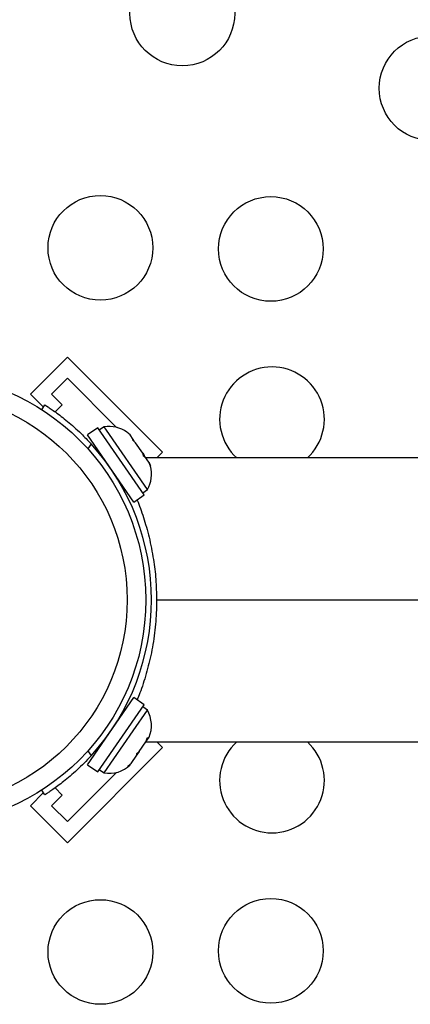
# Model space of a CAD drawing. Extents: x -81 to 788, y -9 to 661.
# Drawn here: x 493 to 496, y 296 to 304 of the extents above; entities that cross this region are included whole.
import ezdxf

# ---------------------------------------------------------------- set-up
doc = ezdxf.new("R2010")
doc.units = 0
doc.header["$LTSCALE"] = 0.125
doc.header["$MEASUREMENT"] = 0
doc.layers.add('CONTOUR', color=7, linetype='CONTINUOUS')

msp = doc.modelspace()

# ---------------------------------------------------------------- linework, layer by layer
at = {"layer": 'CONTOUR'}
for p, q in [((493.03763, 301.04697), (492.72827, 300.73761)), ((493.03763, 301.04697), (493.83312, 300.25147)), ((492.90505, 300.73761), (493.03763, 300.87019)), ((493.03763, 300.87019), (493.44851, 300.45931)), ((492.72827, 300.73761), (492.8376, 300.62828)), ((492.99439, 300.64827), (492.90505, 300.73761)), ((492.82393, 300.60698), (492.84959, 300.64695)), ((492.93492, 300.58881), (492.99439, 300.64827)), ((493.29317, 300.45539), (493.20594, 300.39539)), ((493.67938, 299.89395), (493.29317, 300.45539)), ((493.34427, 300.46387), (493.30563, 300.43729)), ((493.36361, 300.43575), (493.34427, 300.46387)), ((493.59215, 299.83395), (493.20594, 300.39539)), ((493.70557, 299.93864), (493.36361, 300.43575)), ((493.5613, 300.39645), (493.54758, 300.40801)), ((493.58853, 300.35686), (493.5613, 300.39645)), ((493.23487, 300.32157), (493.20828, 300.28017)), ((493.58019, 300.35372), (493.58853, 300.35686)), ((493.6064, 300.33089), (493.58019, 300.35372)), ((493.58456, 300.34991), (493.5905, 300.35399)), ((493.5905, 300.35399), (493.58853, 300.35686)), ((493.59369, 300.34937), (493.5905, 300.35399)), ((493.59369, 300.34937), (493.59566, 300.3465)), ((493.66678, 300.24311), (493.6064, 300.33089)), ((493.29278, 300.26915), (493.28529, 300.264)), ((493.67752, 300.21224), (493.66678, 300.24311)), ((493.66678, 300.24311), (493.67512, 300.23099)), ((493.67512, 300.23099), (493.68144, 300.21372)), ((493.68585, 300.21538), (493.67752, 300.21224)), ((493.71901, 300.16719), (493.68585, 300.21538)), ((497.07313, 300.2041), (493.69361, 300.2041)), ((493.83312, 300.25147), (493.78575, 300.2041)), ((493.73095, 300.13455), (493.71901, 300.16719)), ((493.71901, 300.16719), (493.72021, 300.16543)), ((493.72021, 300.16543), (493.73095, 300.13455)), ((493.49754, 299.95484), (493.55186, 299.85)), ((493.49782, 299.95504), (493.50531, 299.96019)), ((493.59215, 299.83395), (493.67938, 299.89395)), ((493.66693, 299.91206), (493.70557, 299.93864)), ((493.78304, 299.0166), (497.47928, 299.0166)), ((493.20594, 297.63781), (493.59215, 298.19925)), ((493.29317, 297.57781), (493.67938, 298.13925)), ((493.67938, 298.13925), (493.59215, 298.19925)), ((493.50531, 298.07301), (493.49782, 298.07816)), ((493.58646, 297.92142), (493.70557, 298.09456)), ((493.70557, 298.09456), (493.66693, 298.12114)), ((493.34427, 297.56933), (493.58646, 297.92142)), ((493.63745, 297.74745), (493.69431, 297.83011)), ((493.69361, 297.8291), (497.07313, 297.8291)), ((493.69431, 297.83011), (493.70821, 297.86559)), ((493.69431, 297.83011), (493.69617, 297.83281)), ((493.69617, 297.83281), (493.70806, 297.85011)), ((493.70806, 297.85011), (493.72046, 297.86812)), ((493.70821, 297.86559), (493.70806, 297.85011)), ((493.83312, 297.78173), (493.78575, 297.8291)), ((493.83312, 297.78173), (493.03763, 296.98623)), ((493.20828, 297.75303), (493.23487, 297.71162)), ((493.28529, 297.7692), (493.29278, 297.76405)), ((493.61642, 297.71688), (493.61657, 297.73236)), ((493.61657, 297.73236), (493.63745, 297.74745)), ((493.63757, 297.74763), (493.61862, 297.72008)), ((493.54198, 297.62393), (493.57014, 297.64961)), ((493.57014, 297.64961), (493.56286, 297.63902)), ((493.57014, 297.64961), (493.61642, 297.71688)), ((493.61862, 297.72008), (493.61642, 297.71688)), ((493.44851, 297.57389), (493.03763, 297.16301)), ((493.20594, 297.63781), (493.29317, 297.57781)), ((493.30563, 297.59591), (493.34427, 297.56933)), ((493.56286, 297.63902), (493.54198, 297.62393)), ((493.56106, 297.6364), (493.56286, 297.63902)), ((492.8376, 297.40492), (492.72827, 297.29559)), ((492.84959, 297.38625), (492.82393, 297.42622)), ((492.99439, 297.38493), (492.93485, 297.44446)), ((492.90505, 297.29559), (492.99439, 297.38493)), ((493.03763, 296.98623), (492.72827, 297.29559)), ((493.03763, 297.16301), (492.90505, 297.29559))]:
    msp.add_line(p, q, dxfattribs=at)
for centre, radius in [((493.9978, 303.91965), 0.4375), ((496.08075, 303.2946), 0.4375), ((493.31314, 301.96099), 0.4375), ((494.73725, 301.95109), 0.4375), ((491.80276, 299.0166), 1.89), ((491.80276, 299.0166), 1.73415), ((493.31314, 296.07221), 0.4375), ((494.73725, 296.08211), 0.4375)]:
    msp.add_circle(centre, radius, dxfattribs=at)
for centre, radius, start, end in [((494.74715, 300.52698), 0.4375, 312.437597, 227.562403), ((493.38553, 300.21335), 0.2539, 53.794381, 99.352941), ((493.38553, 300.21335), 0.2539, 50.23761, 53.794381), ((491.80276, 299.0166), 1.9375, 317.659469, 42.340531), ((493.48636, 300.06676), 0.2539, 329.694257, 15.45547), ((493.48636, 300.06676), 0.2539, 15.45547, 18.875545), ((493.48636, 297.96644), 0.2539, 337.217477, 30.305743), ((494.74715, 297.50622), 0.4375, 132.437597, 270), ((494.74715, 297.50622), 0.4375, 270, 47.562403), ((493.38553, 297.81985), 0.2539, 260.647059, 313.735326)]:
    msp.add_arc(centre, radius, start, end, dxfattribs=at)
for points, knots in [([(492.84959, 300.64695), (492.85071, 300.64623), (492.85299, 300.64477), (492.87126, 300.63291), (492.89988, 300.61371), (492.9382, 300.58683), (492.985, 300.55202), (493.0374, 300.51036), (493.09411, 300.46162), (493.1609, 300.39992), (493.20754, 300.35052), (493.23487, 300.32157)], [0, 0, 0, 0, 0.1050856, 0.2132153, 0.318302, 0.4264517, 0.5312075, 0.6390686, 0.7426479, 0.8492472, 1, 1, 1, 1]), ([(493.61967, 299.85288), (493.62023, 299.85161), (493.6388, 299.80965), (493.67456, 299.70577), (493.72212, 299.54123), (493.75704, 299.3651), (493.77912, 299.18837), (493.78172, 299.07427), (493.78304, 299.0166)], [0, 0, 0, 0, 0.0062454, 0.2067337, 0.4163589, 0.6318466, 0.8139417, 1, 1, 1, 1]), ([(493.78304, 299.0166), (493.78287, 298.99661), (493.78214, 298.91204), (493.77121, 298.76171), (493.74171, 298.57342), (493.69762, 298.39687), (493.6549, 298.2643), (493.62718, 298.1997), (493.61904, 298.18075)], [0, 0, 0, 0, 0.0643558, 0.2723127, 0.4862355, 0.6955249, 0.9106824, 1, 1, 1, 1]), ([(493.23487, 297.71162), (493.21599, 297.69142), (493.17771, 297.65045), (493.11876, 297.59392), (493.06046, 297.54215), (493.00612, 297.49763), (492.95699, 297.4601), (492.91557, 297.43034), (492.8829, 297.408), (492.85597, 297.39031), (492.85196, 297.38776), (492.84959, 297.38625)], [0, 0, 0, 0, 0.1049031, 0.2127759, 0.3177072, 0.4257899, 0.5289955, 0.635156, 0.7390878, 0.8459746, 1, 1, 1, 1])]:
    msp.add_open_spline(points, degree=3, knots=knots, dxfattribs=at)

doc.saveas('drawing.dxf')
